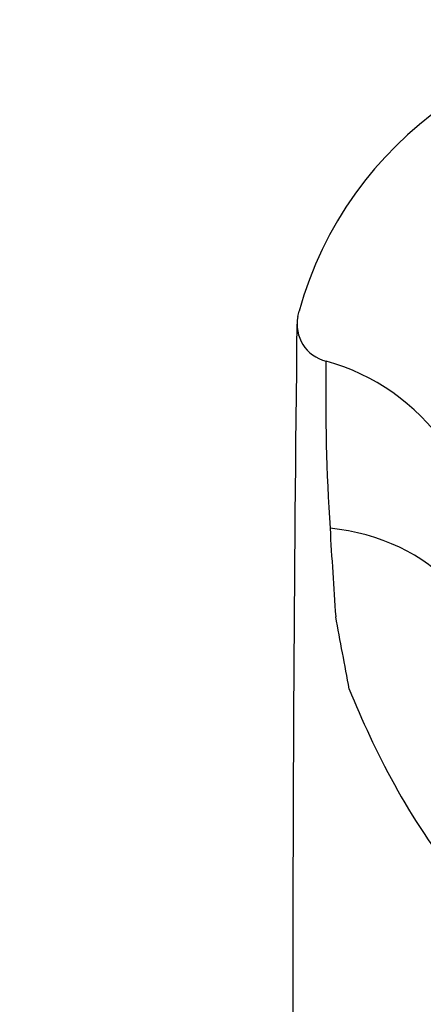
# Model space of a CAD drawing. Units: millimetres. Extents: x 0 to 852, y 0 to 1288.
# Drawn here: x 392 to 417, y 1174 to 1235 of the extents above; entities that cross this region are included whole.
import ezdxf
from ezdxf import colors
from ezdxf.entities.mleader import LeaderData, LeaderLine
from ezdxf.math import Vec2, Vec3

# ---------------------------------------------------------------- set-up
doc = ezdxf.new("R2010")
doc.units = ezdxf.units.MM
doc.layers.add('DV2_Défaut', color=7, linetype='Continuous')
doc.layers.add('Défaut', color=7, linetype='Continuous')

# ---------------------------------------------------------------- blocks, each defined once
blk = doc.blocks.new('_DOT')
at = {"color": 0}
blk.add_line((0, 0), (-1, 0), dxfattribs=at)
at = {"color": 0, "const_width": 0.333}
blk.add_lwpolyline([(-0.1665, 0, 1), (0.1665, 0, 1)], format="xyb", close=True, dxfattribs=at)
blk = doc.blocks.new('SE1')
at = {"layer": 'DV2_Défaut', "color": 7, "linetype": 'Continuous'}
blk.add_line((409.302, 1216.316), (409.382, 1216.651), dxfattribs=at)
for centre, radius, start, end in [((431.409, 1210.567), 22.852, 85.38718, 164.56018), ((411.591, 1215.841), 2.337, 168.27678, 256.14597), ((4071.779, 1172.24), 3662.792, 179.317922, 180.046128), ((535.103, 1211.422), 124.091, 179.00747, 183.75146), ((407.547, 1200.878), 13.164, 35.05693, 74.65273), ((808.127, 1225.868), 397.49, 183.25436, 184.03955), ((-478.411, 1029.118), 905.892, 10.449705, 10.735731)]:
    blk.add_arc(centre, radius, start, end, dxfattribs=at)
blk.add_ellipse((408.322, 1192.526), major_axis=(12.403, 3.895), ratio=0.816587, start_param=0.355535, end_param=1.086756, dxfattribs=at)
blk.add_open_spline([(412.456, 1193.422), (413.226, 1191.53), (414.127, 1189.561), (416.336, 1185.552), (417.636, 1183.516), (420.866, 1179.622), (422.8, 1177.764), (426.323, 1175.655), (427.634, 1175.058), (429.674, 1174.476), (430.37, 1174.33), (431.798, 1174.147), (432.534, 1174.112), (433.246, 1174.135)], degree=3, knots=[0, 0, 0, 0, 0.25, 0.25, 0.5, 0.5, 0.75, 0.75, 0.875, 0.875, 0.9375, 0.9375, 1, 1, 1, 1], dxfattribs=at)

msp = doc.modelspace()

# ---------------------------------------------------------------- block references
at = {"layer": 'Défaut'}
msp.add_blockref('SE1', (0, 0), dxfattribs=at)

# ---------------------------------------------------------------- leaders
at = {"layer": 'Défaut', "color": 7, "linetype": 'Continuous'}
ml = msp.add_multileader_mtext('Standard', dxfattribs=at)
ml.set_content('{\\pxsm0.9;\\fSolid Edge ISO|b1||i0||c0|p34;\\W1.;09/12/2020\\P}', color=256)
ml.set_leader_properties()
ml.set_arrow_properties(name='DOT')
ml.build(insert=Vec2(0, 0))
ml.multileader.update_dxf_attribs({"leader_type": 0, "dogleg_length": 0, "arrow_head_size": 12})
ctx = ml.context
ctx.base_point, ctx.char_height, ctx.arrow_head_size, ctx.landing_gap_size = Vec3(764.364, 1280.473), 12, 12, 4.2
notes = []
notes.append((ctx, [(0, (0, 0, 0), (0, 0), (1, 0), 1, [])]))
ctx.mtext.insert = Vec3(766.364, 1286.594)
for ctx, leaders in notes:
    for number, flags, end, landing, length, lines in leaders:
        leader = LeaderData()
        leader.index, (leader.has_last_leader_line, leader.has_dogleg_vector, leader.attachment_direction) = number, flags
        leader.last_leader_point, leader.dogleg_vector, leader.dogleg_length = Vec3(end), Vec3(landing), length
        for number, points, colour, breaks in lines:
            line = LeaderLine()
            line.index, line.vertices, line.color, line.breaks = number, Vec3.list(points), colors.encode_raw_color(colour), breaks
            leader.lines.append(line)
        ctx.leaders.append(leader)

doc.saveas('drawing.dxf')
